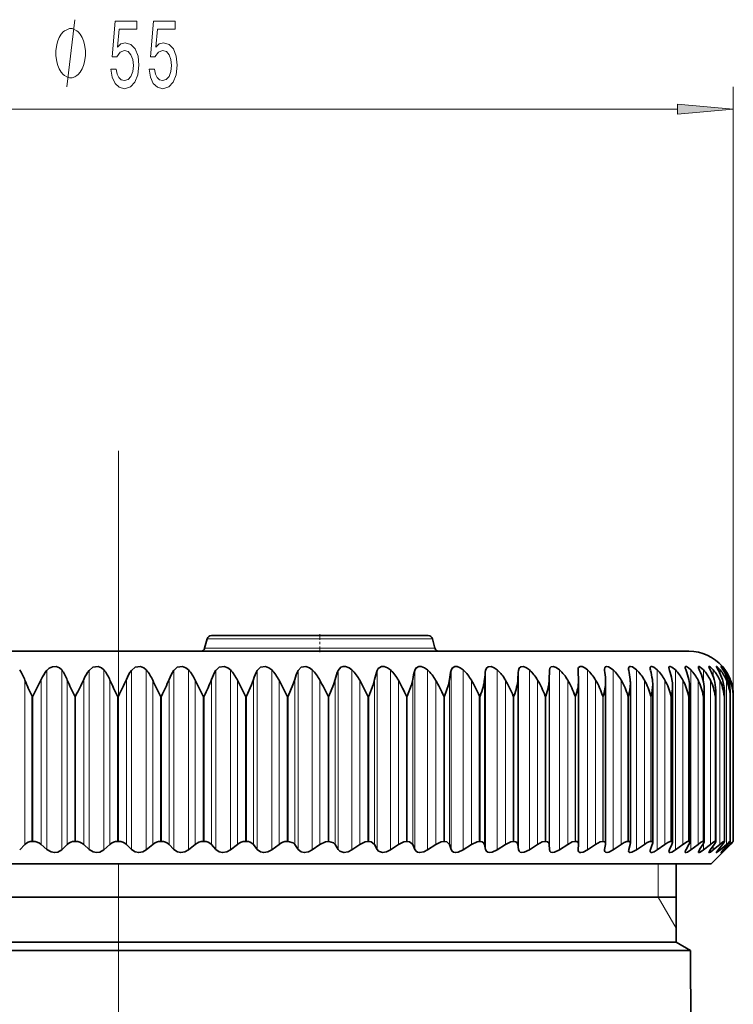
# Model space of a CAD drawing. Extents: x 0 to 210, y 0 to 297.
# Drawn here: x 99 to 131, y 187 to 231 of the extents above; entities that cross this region are included whole.
import ezdxf

# ---------------------------------------------------------------- set-up
doc = ezdxf.new("R2010")
doc.units = 0
doc.linetypes.add('DASHDOT', pattern=[18.5, 12, -3, 0.5, -3])

msp = doc.modelspace()

# ---------------------------------------------------------------- linework, layer by layer
at = {"color": 7, "lineweight": 13}
for p, q in [((130.657, 200.729), (130.657, 227.938)), ((78.178, 226.938), (128.167, 226.938)), ((117.212, 203.248), (107.133, 203.248)), ((117.32, 202.844), (107.025, 202.844)), ((99.967, 201.845), (99.967, 193.833)), ((100.634, 201.864), (100.634, 193.82)), ((101.855, 201.845), (101.855, 193.833)), ((102.523, 201.864), (102.523, 193.82)), ((103.749, 201.845), (103.749, 193.833)), ((104.417, 201.864), (104.417, 193.82)), ((105.64, 201.845), (105.64, 193.833)), ((106.304, 201.864), (106.304, 193.82)), ((107.519, 201.845), (107.519, 193.833)), ((108.175, 201.864), (108.175, 193.82)), ((109.377, 201.845), (109.377, 193.833)), ((110.023, 201.864), (110.023, 193.82)), ((111.205, 201.845), (111.205, 193.833)), ((111.837, 201.864), (111.837, 193.82)), ((112.993, 201.845), (112.993, 193.833)), ((113.609, 201.864), (113.609, 193.82)), ((114.734, 201.845), (114.734, 193.833)), ((115.33, 201.864), (115.33, 193.82)), ((116.419, 201.845), (116.419, 193.833)), ((116.991, 201.864), (116.991, 193.82)), ((118.038, 201.845), (118.038, 193.833)), ((118.586, 201.864), (118.586, 193.82)), ((119.586, 201.845), (119.586, 193.833)), ((120.105, 201.864), (120.105, 193.82)), ((121.053, 201.845), (121.053, 193.833)), ((121.542, 201.864), (121.542, 193.82)), ((122.434, 201.845), (122.434, 193.833)), ((122.889, 201.864), (122.889, 193.82)), ((124.141, 201.864), (124.141, 193.82)), ((125.29, 201.864), (125.29, 193.82)), ((126.331, 201.864), (126.331, 193.82)), ((127.26, 201.864), (127.26, 193.82)), ((128.071, 201.864), (128.071, 193.82)), ((128.761, 201.864), (128.761, 193.82)), ((129.326, 201.864), (129.326, 201.304)), ((129.764, 201.864), (129.764, 201.551)), ((130.072, 201.864), (130.072, 201.691)), ((130.249, 201.864), (130.249, 201.789)), ((98.988, 201.409), (98.988, 194.065)), ((99.716, 201.442), (99.716, 194.052)), ((100.884, 201.409), (100.884, 194.065)), ((101.617, 201.442), (101.617, 194.052)), ((102.792, 201.409), (102.792, 194.065)), ((103.526, 201.442), (103.526, 194.052)), ((104.702, 201.409), (104.702, 194.065)), ((105.433, 201.442), (105.433, 194.052)), ((106.605, 201.409), (106.605, 194.065)), ((107.33, 201.442), (107.33, 194.052)), ((108.49, 201.409), (108.49, 194.065)), ((109.205, 201.442), (109.205, 194.052)), ((110.35, 201.409), (110.35, 194.065)), ((111.052, 201.442), (111.052, 194.052)), ((112.175, 201.409), (112.175, 194.065)), ((112.86, 201.442), (112.86, 194.052)), ((113.956, 201.409), (113.956, 194.065)), ((114.621, 201.442), (114.621, 194.052)), ((115.685, 201.409), (115.685, 194.065)), ((116.326, 201.442), (116.326, 194.052)), ((117.352, 201.409), (117.352, 194.065)), ((117.968, 201.442), (117.968, 194.052)), ((118.95, 201.409), (118.95, 194.065)), ((119.537, 201.442), (119.537, 194.052)), ((120.472, 201.409), (120.472, 194.065)), ((121.026, 201.442), (121.026, 194.052)), ((121.909, 201.409), (121.909, 194.065)), ((122.428, 201.442), (122.428, 194.052)), ((123.255, 201.409), (123.255, 194.065)), ((124.503, 201.409), (124.503, 194.065)), ((125.648, 201.409), (125.648, 194.065)), ((126.682, 201.409), (126.682, 194.065)), ((127.602, 201.409), (127.602, 194.065)), ((128.404, 201.409), (128.404, 194.065)), ((129.082, 201.409), (129.082, 194.065)), ((129.634, 201.409), (129.634, 194.065)), ((130.057, 201.409), (130.057, 194.065)), ((130.349, 201.409), (130.349, 194.065)), ((130.509, 201.409), (130.509, 201.047)), ((99.345, 200.696), (99.305, 200.696)), ((99.305, 194.196), (99.305, 200.696)), ((99.345, 194.196), (99.345, 200.696)), ((101.254, 200.696), (101.214, 200.696)), ((101.214, 194.196), (101.214, 200.696)), ((101.254, 194.196), (101.254, 200.696)), ((103.173, 200.696), (103.132, 200.696)), ((103.132, 194.196), (103.132, 200.696)), ((103.173, 200.696), (103.173, 194.196)), ((105.091, 200.696), (105.051, 200.696)), ((105.051, 194.196), (105.051, 200.696)), ((105.091, 194.196), (105.091, 200.696)), ((107, 200.696), (106.96, 200.696)), ((106.96, 194.196), (106.96, 200.696)), ((107, 194.196), (107, 200.696)), ((108.89, 200.696), (108.851, 200.696)), ((108.851, 194.196), (108.851, 200.696)), ((108.89, 194.196), (108.89, 200.696)), ((110.753, 200.696), (110.714, 200.696)), ((110.714, 194.196), (110.714, 200.696)), ((110.753, 194.196), (110.753, 200.696)), ((112.578, 200.696), (112.54, 200.696)), ((112.54, 194.196), (112.54, 200.696)), ((112.578, 194.196), (112.578, 200.696)), ((114.358, 200.696), (114.321, 200.696)), ((114.321, 194.196), (114.321, 200.696)), ((114.358, 194.196), (114.358, 200.696)), ((116.083, 200.696), (116.047, 200.696)), ((116.047, 194.196), (116.047, 200.696)), ((116.083, 194.196), (116.083, 200.696)), ((117.745, 200.696), (117.711, 200.696)), ((117.711, 194.196), (117.711, 200.696)), ((117.745, 194.196), (117.745, 200.696)), ((119.337, 200.696), (119.304, 200.696)), ((119.304, 194.196), (119.304, 200.696)), ((119.337, 194.196), (119.337, 200.696)), ((120.849, 200.696), (120.818, 200.696)), ((120.818, 194.196), (120.818, 200.696)), ((120.849, 194.196), (120.849, 200.696)), ((122.276, 200.696), (122.247, 200.696)), ((122.247, 194.196), (122.247, 200.696)), ((122.276, 194.196), (122.276, 200.696)), ((123.609, 200.696), (123.582, 200.696)), ((123.582, 194.196), (123.582, 200.696)), ((123.609, 194.196), (123.609, 200.696)), ((124.843, 200.696), (124.818, 200.696)), ((124.818, 194.196), (124.818, 200.696)), ((124.843, 194.196), (124.843, 200.696)), ((125.971, 200.696), (125.948, 200.696)), ((125.948, 194.196), (125.948, 200.696)), ((125.971, 194.196), (125.971, 200.696)), ((126.988, 200.696), (126.968, 200.696)), ((126.968, 194.196), (126.968, 200.696)), ((126.988, 194.196), (126.988, 200.696)), ((127.889, 200.696), (127.872, 200.696)), ((127.872, 194.196), (127.872, 200.696)), ((127.889, 194.196), (127.889, 200.696)), ((128.67, 200.696), (128.655, 200.696)), ((128.655, 194.196), (128.655, 200.696)), ((128.67, 194.196), (128.67, 200.696)), ((129.327, 200.696), (129.314, 200.696)), ((129.314, 194.196), (129.314, 200.696)), ((129.327, 194.196), (129.327, 200.696)), ((129.856, 200.696), (129.846, 200.696)), ((129.846, 194.196), (129.846, 200.696)), ((129.856, 194.196), (129.856, 200.696)), ((130.255, 200.696), (130.248, 200.696)), ((130.248, 194.196), (130.248, 200.696)), ((130.255, 194.196), (130.255, 200.696)), ((130.522, 200.696), (130.518, 200.696)), ((130.518, 194.196), (130.518, 200.696)), ((130.522, 194.196), (130.522, 200.696)), ((130.656, 200.696), (130.654, 200.696)), ((130.654, 194.196), (130.654, 200.696)), ((130.656, 194.196), (130.656, 200.696)), ((130.509, 194.165), (130.509, 194.065)), ((129.326, 194.101), (129.326, 193.82)), ((129.764, 194.004), (129.764, 193.82)), ((130.072, 193.931), (130.072, 193.82)), ((130.249, 193.871), (130.249, 193.82)), ((127.298, 191.696), (127.298, 193.196)), ((127.298, 191.696), (128.098, 190.31))]:
    msp.add_line(p, q, dxfattribs=at)
at = {"color": 7, "linetype": 'DASHDOT', "lineweight": 13}
msp.add_line((103.173, 211.656), (103.173, 114.455), dxfattribs=at)
at = {"color": 7, "linetype": 'DASHDOT', "lineweight": 13, "ltscale": 0.021015}
msp.add_line((112.173, 203.466), (112.173, 202.625), dxfattribs=at)
at = {"color": 7, "lineweight": 35}
for p, q in [((107.133, 203.248), (107.025, 202.844)), ((117.019, 203.396), (107.326, 203.396)), ((117.212, 203.248), (117.32, 202.844)), ((103.173, 202.696), (77.673, 202.696)), ((128.673, 202.696), (103.173, 202.696)), ((122.428, 201.442), (122.434, 201.845)), ((123.72, 201.845), (123.72, 201.87)), ((124.907, 201.845), (124.903, 201.899)), ((130.173, 202.019), (130.173, 202.018)), ((99.345, 200.696), (99.716, 201.442)), ((108.851, 200.696), (108.49, 201.409)), ((123.737, 201.396), (123.737, 201.442)), ((123.737, 194.07), (123.737, 201.396)), ((124.949, 201.333), (124.945, 201.442)), ((124.949, 194.092), (124.949, 201.333)), ((126.057, 194.112), (126.057, 201.27)), ((127.055, 194.13), (127.055, 201.205)), ((127.94, 194.146), (127.94, 201.139)), ((128.706, 194.16), (128.706, 201.073)), ((129.351, 194.172), (129.351, 201.005)), ((129.871, 194.181), (129.871, 200.937)), ((130.262, 194.189), (130.262, 200.869)), ((130.522, 200.696), (130.525, 200.8)), ((130.525, 194.193), (130.525, 200.8)), ((130.656, 200.696), (130.656, 200.731)), ((130.656, 194.196), (130.656, 200.731)), ((130.657, 194.196), (130.657, 200.729)), ((99.345, 194.196), (99.305, 194.196)), ((101.254, 194.196), (101.214, 194.196)), ((103.173, 194.196), (103.132, 194.196)), ((105.091, 194.196), (105.051, 194.196)), ((107, 194.196), (106.96, 194.196)), ((108.89, 194.196), (108.851, 194.196)), ((110.753, 194.196), (110.714, 194.196)), ((112.578, 194.196), (112.54, 194.196)), ((114.358, 194.196), (114.321, 194.196)), ((116.083, 194.196), (116.047, 194.196)), ((117.745, 194.196), (117.711, 194.196)), ((119.337, 194.196), (119.304, 194.196)), ((120.849, 194.196), (120.818, 194.196)), ((122.276, 194.196), (122.247, 194.196)), ((123.609, 194.196), (123.582, 194.196)), ((124.843, 194.196), (124.818, 194.196)), ((125.971, 194.196), (125.948, 194.196)), ((126.988, 194.196), (126.968, 194.196)), ((127.889, 194.196), (127.872, 194.196)), ((128.67, 194.196), (128.655, 194.196)), ((129.327, 194.196), (129.314, 194.196)), ((129.856, 194.196), (129.846, 194.196)), ((130.255, 194.196), (130.248, 194.196)), ((130.522, 194.196), (130.518, 194.196)), ((130.522, 194.196), (130.525, 194.193)), ((130.656, 194.196), (130.654, 194.196)), ((98.756, 193.82), (98.988, 194.065)), ((99.967, 193.833), (99.716, 194.052)), ((100.634, 193.82), (100.884, 194.065)), ((101.855, 193.833), (101.617, 194.052)), ((102.523, 193.82), (102.792, 194.065)), ((103.749, 193.833), (103.526, 194.052)), ((104.417, 193.82), (104.702, 194.065)), ((105.64, 193.833), (105.433, 194.052)), ((106.304, 193.82), (106.605, 194.065)), ((107.519, 193.833), (107.33, 194.052)), ((108.175, 193.82), (108.49, 194.065)), ((109.377, 193.833), (109.205, 194.052)), ((110.023, 193.82), (110.35, 194.065)), ((111.205, 193.833), (111.052, 194.052)), ((111.837, 193.82), (112.175, 194.065)), ((112.993, 193.833), (112.86, 194.052)), ((113.609, 193.82), (113.956, 194.065)), ((114.734, 193.833), (114.621, 194.052)), ((115.33, 193.82), (115.685, 194.065)), ((116.419, 193.833), (116.326, 194.052)), ((116.991, 193.82), (117.352, 194.065)), ((118.038, 193.833), (117.968, 194.052)), ((118.586, 193.82), (118.95, 194.065)), ((119.586, 193.833), (119.537, 194.052)), ((120.105, 193.82), (120.472, 194.065)), ((121.053, 193.833), (121.026, 194.052)), ((121.542, 193.82), (121.909, 194.065)), ((122.434, 193.833), (122.428, 194.052)), ((122.889, 193.82), (123.255, 194.065)), ((123.72, 193.833), (123.737, 194.052)), ((123.72, 193.815), (123.72, 193.833)), ((123.737, 194.07), (123.737, 194.052)), ((124.141, 193.82), (124.503, 194.065)), ((124.903, 193.793), (124.907, 193.833)), ((124.907, 193.833), (124.945, 194.052)), ((124.949, 194.092), (124.945, 194.052)), ((125.29, 193.82), (125.648, 194.065)), ((125.987, 193.833), (126.047, 194.052)), ((126.331, 193.82), (126.682, 194.065)), ((126.942, 193.781), (126.94, 193.756)), ((126.957, 193.833), (127.038, 194.052)), ((127.26, 193.82), (127.602, 194.065)), ((127.81, 193.833), (127.913, 194.052)), ((128.071, 193.82), (128.404, 194.065)), ((128.544, 193.833), (128.667, 194.052)), ((128.761, 193.82), (129.082, 194.065)), ((129.153, 193.833), (129.297, 194.052)), ((129.326, 193.82), (129.634, 194.065)), ((129.637, 193.833), (129.799, 194.052)), ((129.764, 193.82), (130.057, 194.065)), ((129.991, 193.833), (130.172, 194.052)), ((130.072, 193.82), (130.349, 194.065)), ((130.173, 193.696), (130.307, 193.833)), ((130.295, 193.82), (130.173, 193.697)), ((130.215, 193.833), (130.413, 194.052)), ((130.249, 193.82), (130.509, 194.065)), ((130.295, 193.82), (130.535, 194.065)), ((130.307, 193.833), (130.522, 194.052)), ((129.673, 193.196), (130.173, 193.697)), ((76.673, 193.196), (126.428, 193.196)), ((126.428, 193.196), (129.673, 193.196)), ((128.098, 189.696), (128.098, 193.196)), ((128.098, 191.696), (81.299, 191.696)), ((80.728, 189.32), (115.434, 189.32)), ((128.098, 189.696), (81.299, 189.696)), ((128.748, 189.32), (115.434, 189.32)), ((128.098, 189.696), (128.748, 189.32)), ((128.748, 189.32), (128.894, 155.989))]:
    msp.add_line(p, q, dxfattribs=at)
at = {"color": 7, "lineweight": 13}
msp.add_lwpolyline([(100.856, 227.938), (101.216, 230.938)], dxfattribs=at)
for points in [[(102.834, 228.72), (102.891, 228.366), (103.018, 228.089), (103.205, 227.916), (103.443, 227.851), (103.705, 227.929), (103.91, 228.141), (104.04, 228.478), (104.089, 228.91), (104.045, 229.312), (103.92, 229.628), (103.726, 229.831), (103.474, 229.904), (103.28, 229.853), (103.129, 229.71), (103.202, 230.518), (103.99, 230.518), (103.99, 230.873), (103.028, 230.873), (102.885, 229.282), (103.093, 229.282), (103.243, 229.485), (103.435, 229.559), (103.601, 229.511), (103.728, 229.373), (103.809, 229.161), (103.837, 228.889), (103.809, 228.616), (103.726, 228.404), (103.599, 228.27), (103.435, 228.223), (103.298, 228.253), (103.192, 228.353), (103.114, 228.508), (103.075, 228.72)], [(104.545, 228.72), (104.602, 228.366), (104.729, 228.089), (104.916, 227.916), (105.155, 227.851), (105.416, 227.929), (105.621, 228.141), (105.751, 228.478), (105.8, 228.91), (105.756, 229.312), (105.632, 229.628), (105.437, 229.831), (105.186, 229.904), (104.991, 229.853), (104.841, 229.71), (104.913, 230.518), (105.702, 230.518), (105.702, 230.873), (104.74, 230.873), (104.597, 229.282), (104.804, 229.282), (104.955, 229.485), (105.147, 229.559), (105.313, 229.511), (105.44, 229.373), (105.52, 229.161), (105.549, 228.889), (105.52, 228.616), (105.437, 228.404), (105.31, 228.27), (105.147, 228.223), (105.009, 228.253), (104.903, 228.353), (104.825, 228.508), (104.786, 228.72)], [(101.696, 229.438), (101.696, 229.538), (101.666, 229.738), (101.636, 229.888), (101.606, 229.988), (101.546, 230.138), (101.456, 230.288), (101.366, 230.388), (101.306, 230.438), (101.216, 230.488), (101.096, 230.538), (101.036, 230.538), (100.976, 230.538), (100.856, 230.488), (100.766, 230.438), (100.706, 230.388), (100.616, 230.288), (100.526, 230.138), (100.466, 229.988), (100.436, 229.888), (100.406, 229.738), (100.376, 229.538), (100.376, 229.438), (100.376, 229.338), (100.406, 229.138), (100.436, 228.988), (100.466, 228.888), (100.526, 228.738), (100.616, 228.588), (100.706, 228.488), (100.766, 228.438), (100.856, 228.388), (100.976, 228.338), (101.036, 228.338), (101.096, 228.338), (101.216, 228.388), (101.306, 228.438), (101.366, 228.488), (101.456, 228.588), (101.546, 228.738), (101.606, 228.888), (101.636, 228.988), (101.666, 229.138), (101.696, 229.338)], [(128.167, 226.72), (130.657, 226.938), (128.167, 227.156)]]:
    msp.add_lwpolyline(points, close=True, dxfattribs=at)
at = {"color": 7, "lineweight": 35}
for points in [[(99.967, 201.845), (100.078, 201.946), (100.226, 202.008), (100.39, 202.013), (100.534, 201.958), (100.634, 201.864)], [(101.855, 201.845), (102.029, 201.983), (102.27, 202.013), (102.418, 201.958), (102.523, 201.864)], [(104.417, 201.864), (104.304, 201.959), (104.155, 202.013), (103.914, 201.983), (103.749, 201.845)], [(105.64, 201.845), (105.798, 201.983), (106.034, 202.013), (106.188, 201.959), (106.304, 201.864)], [(107.519, 201.845), (107.669, 201.983), (107.9, 202.013), (108.055, 201.959), (108.175, 201.864)], [(109.377, 201.845), (109.517, 201.983), (109.744, 202.013), (109.899, 201.959), (110.023, 201.864)], [(111.205, 201.845), (111.335, 201.983), (111.555, 202.013), (111.71, 201.959), (111.837, 201.864)], [(112.993, 201.845), (113.113, 201.983), (113.212, 202.016), (113.325, 202.013), (113.48, 201.959), (113.609, 201.864)], [(114.734, 201.845), (114.776, 201.924), (114.936, 202.016), (115.046, 202.013), (115.199, 201.96), (115.33, 201.864)], [(116.419, 201.845), (116.471, 201.946), (116.604, 202.016), (116.709, 202.013), (116.86, 201.96), (116.991, 201.864)], [(118.038, 201.845), (118.083, 201.946), (118.205, 202.016), (118.307, 202.013), (118.454, 201.959), (118.586, 201.864)], [(119.586, 201.845), (119.622, 201.946), (119.705, 202.009), (119.83, 202.013), (119.974, 201.959), (120.105, 201.864)], [(121.053, 201.845), (121.081, 201.946), (121.155, 202.009), (121.273, 202.013), (121.412, 201.959), (121.542, 201.864)], [(122.434, 201.845), (122.452, 201.946), (122.512, 202.007), (122.606, 202.017), (122.741, 201.97), (122.889, 201.864)], [(123.72, 201.87), (123.728, 201.94), (123.74, 201.969), (123.805, 202.016), (123.896, 202.011), (124.023, 201.954), (124.141, 201.864)], [(124.903, 201.899), (124.911, 201.96), (124.923, 201.984), (124.951, 202.009), (124.988, 202.018), (125.085, 202), (125.29, 201.864)], [(125.978, 201.925), (125.986, 201.976), (125.997, 201.995), (126.024, 202.014), (126.058, 202.019), (126.145, 201.996), (126.331, 201.864)], [(126.94, 201.948), (126.946, 201.986), (126.954, 202.001), (126.974, 202.015), (127.01, 202.018), (127.106, 201.983), (127.26, 201.864)], [(127.783, 201.967), (127.789, 201.998), (127.796, 202.009), (127.814, 202.018), (127.84, 202.018), (127.907, 201.993), (128.071, 201.864)], [(128.504, 201.983), (128.506, 202), (128.516, 202.014), (128.533, 202.019), (128.565, 202.013), (128.649, 201.964), (128.761, 201.864)], [(129.099, 201.996), (129.101, 202.008), (129.109, 202.017), (129.116, 202.019), (129.137, 202.015), (129.179, 201.994), (129.326, 201.864)], [(129.153, 201.845), (129.107, 201.957), (129.099, 201.996)], [(129.565, 202.006), (129.567, 202.014), (129.569, 202.016), (129.575, 202.019), (129.581, 202.018), (129.596, 202.013), (129.632, 201.991), (129.764, 201.864)], [(129.637, 201.845), (129.576, 201.967), (129.567, 201.996), (129.565, 202.006)], [(129.901, 202.013), (129.901, 202.017), (129.902, 202.018), (129.904, 202.019), (129.906, 202.019), (129.91, 202.018), (129.93, 202.007), (130.072, 201.864)], [(129.991, 201.845), (129.92, 201.968), (129.902, 202.007), (129.901, 202.013)], [(130.103, 202.017), (130.104, 202.019), (130.105, 202.019), (130.107, 202.018), (130.113, 202.014), (130.133, 201.997), (130.249, 201.864)], [(130.215, 201.845), (130.109, 202.005), (130.104, 202.015), (130.103, 202.017)], [(108.89, 200.696), (109.116, 201.193), (109.205, 201.442)], [(110.753, 200.696), (110.97, 201.193), (111.052, 201.442)], [(112.578, 200.696), (112.786, 201.193), (112.86, 201.442)], [(114.358, 200.696), (114.555, 201.193), (114.621, 201.442)], [(116.083, 200.696), (116.269, 201.193), (116.326, 201.442)], [(117.745, 200.696), (117.919, 201.193), (117.968, 201.442)], [(110.753, 194.196), (110.976, 194.129), (111.052, 194.052)], [(112.54, 194.196), (112.424, 194.182), (112.175, 194.065)], [(112.578, 194.196), (112.792, 194.129), (112.86, 194.052)], [(114.321, 194.196), (114.207, 194.182), (113.956, 194.065)], [(114.358, 194.196), (114.466, 194.18), (114.608, 194.074), (114.621, 194.052)], [(116.047, 194.196), (115.936, 194.182), (115.685, 194.065)], [(116.083, 194.196), (116.187, 194.18), (116.316, 194.074), (116.326, 194.052)], [(117.711, 194.196), (117.603, 194.182), (117.352, 194.065)], [(117.745, 194.196), (117.844, 194.18), (117.959, 194.074), (117.968, 194.052)], [(119.304, 194.196), (119.2, 194.182), (118.95, 194.065)], [(119.337, 194.196), (119.429, 194.18), (119.493, 194.137), (119.537, 194.052)], [(120.818, 194.196), (120.719, 194.182), (120.472, 194.065)], [(120.849, 194.196), (120.936, 194.18), (120.993, 194.137), (121.026, 194.052)], [(122.247, 194.196), (122.118, 194.172), (121.909, 194.065)], [(122.276, 194.196), (122.347, 194.184), (122.405, 194.137), (122.428, 194.052)], [(123.582, 194.196), (123.46, 194.172), (123.255, 194.065)], [(123.609, 194.196), (123.67, 194.185), (123.719, 194.145), (123.737, 194.07)], [(124.818, 194.196), (124.703, 194.172), (124.503, 194.065)], [(124.843, 194.196), (124.903, 194.183), (124.938, 194.145), (124.949, 194.092)], [(125.948, 194.196), (125.897, 194.189), (125.779, 194.144), (125.648, 194.065)], [(126.968, 194.196), (126.921, 194.189), (126.81, 194.144), (126.682, 194.065)], [(127.872, 194.196), (127.829, 194.189), (127.725, 194.144), (127.602, 194.065)], [(128.655, 194.196), (128.61, 194.187), (128.404, 194.065)], [(129.314, 194.196), (129.282, 194.189), (129.194, 194.144), (129.082, 194.065)], [(129.351, 194.172), (129.344, 194.139), (129.297, 194.052)], [(129.846, 194.196), (129.819, 194.189), (129.74, 194.144), (129.634, 194.065)], [(129.871, 194.181), (129.87, 194.173), (129.863, 194.153), (129.799, 194.052)], [(130.248, 194.196), (130.243, 194.196), (130.231, 194.191), (130.177, 194.159), (130.057, 194.065)], [(130.262, 194.189), (130.262, 194.183), (130.256, 194.169), (130.172, 194.052)], [(130.518, 194.196), (130.514, 194.195), (130.503, 194.19), (130.447, 194.149), (130.349, 194.065)], [(130.525, 194.193), (130.524, 194.19), (130.52, 194.181), (130.485, 194.134), (130.413, 194.052)], [(100.634, 193.82), (100.461, 193.717), (100.31, 193.696), (100.157, 193.724), (99.967, 193.833)], [(102.523, 193.82), (102.343, 193.717), (102.19, 193.696), (102.037, 193.724), (101.855, 193.833)], [(104.417, 193.82), (104.262, 193.729), (104.075, 193.696), (103.923, 193.724), (103.749, 193.833)], [(106.304, 193.82), (106.144, 193.729), (105.955, 193.696), (105.805, 193.724), (105.64, 193.833)], [(108.175, 193.82), (108.012, 193.729), (107.821, 193.696), (107.675, 193.724), (107.519, 193.833)], [(110.023, 193.82), (109.855, 193.729), (109.665, 193.696), (109.522, 193.725), (109.377, 193.833)], [(111.837, 193.82), (111.667, 193.729), (111.477, 193.696), (111.339, 193.725), (111.205, 193.833)], [(113.609, 193.82), (113.437, 193.729), (113.248, 193.696), (113.064, 193.755), (112.993, 193.833)], [(115.33, 193.82), (115.157, 193.729), (114.97, 193.696), (114.797, 193.756), (114.734, 193.833)], [(116.991, 193.82), (116.818, 193.73), (116.635, 193.696), (116.544, 193.713), (116.473, 193.756), (116.419, 193.833)], [(118.586, 193.82), (118.353, 193.711), (118.235, 193.696), (118.148, 193.713), (118.084, 193.756), (118.038, 193.833)], [(120.105, 193.82), (119.875, 193.711), (119.761, 193.696), (119.68, 193.714), (119.623, 193.756), (119.586, 193.833)], [(121.542, 193.82), (121.315, 193.711), (121.206, 193.696), (121.132, 193.714), (121.081, 193.757), (121.053, 193.833)], [(122.889, 193.82), (122.667, 193.711), (122.563, 193.696), (122.495, 193.714), (122.453, 193.757), (122.434, 193.833)], [(124.141, 193.82), (123.95, 193.719), (123.838, 193.696), (123.792, 193.702), (123.746, 193.731), (123.723, 193.78), (123.72, 193.815)], [(125.29, 193.82), (125.099, 193.717), (125.011, 193.696), (124.945, 193.708), (124.912, 193.745), (124.903, 193.793)], [(126.331, 193.82), (126.122, 193.708), (126.041, 193.697), (126.011, 193.705), (125.984, 193.737), (125.978, 193.774)], [(126.94, 193.756), (126.946, 193.724), (126.973, 193.7), (127.011, 193.697), (127.114, 193.731), (127.26, 193.82)], [(128.071, 193.82), (127.903, 193.717), (127.834, 193.696), (127.805, 193.7), (127.795, 193.706), (127.785, 193.722), (127.783, 193.74)], [(128.761, 193.82), (128.611, 193.721), (128.55, 193.698), (128.522, 193.698), (128.513, 193.702), (128.505, 193.715), (128.504, 193.727)], [(129.326, 193.82), (129.175, 193.716), (129.137, 193.699), (129.122, 193.696), (129.109, 193.698), (129.101, 193.704), (129.099, 193.716)], [(129.565, 193.707), (129.566, 193.715), (129.573, 193.734), (129.637, 193.833)], [(129.764, 193.82), (129.632, 193.72), (129.585, 193.697), (129.575, 193.696), (129.572, 193.697), (129.566, 193.702), (129.565, 193.707)], [(129.901, 193.701), (129.901, 193.706), (129.907, 193.718), (129.991, 193.833)], [(130.072, 193.82), (129.958, 193.725), (129.918, 193.7), (129.909, 193.697), (129.906, 193.696), (129.904, 193.696), (129.902, 193.698), (129.901, 193.699), (129.901, 193.701)], [(130.103, 193.697), (130.104, 193.7), (130.108, 193.707), (130.215, 193.833)], [(130.249, 193.82), (130.141, 193.722), (130.11, 193.698), (130.105, 193.696), (130.104, 193.696), (130.103, 193.697)]]:
    msp.add_lwpolyline(points, dxfattribs=at)
for centre, radius, start, end in [((107.326, 203.196), 0.2, 90, 165), ((117.019, 203.196), 0.2, 15, 90), ((106.832, 202.896), 0.2, 270, 345), ((117.514, 202.896), 0.2, 195, 270), ((128.673, 200.696), 2, 41.3709, 90), ((97.1, 200.735), 2.005, 19.642, 34.2762), ((101.446, 200.643), 1.906, 140.8779, 155.2166), ((99.066, 200.703), 1.951, 21.2133, 36.5189), ((103.383, 200.673), 1.926, 142.5048, 156.474), ((101.024, 200.67), 1.916, 22.6647, 38.52), ((105.341, 200.703), 1.959, 144.3439, 157.8587), ((102.971, 200.638), 1.895, 23.9913, 40.2916), ((107.314, 200.734), 2.009, 146.4055, 159.3674), ((104.9, 200.607), 1.884, 25.19, 41.8462), ((109.298, 200.764), 2.082, 148.6981, 160.9952), ((106.805, 200.577), 1.879, 26.2586, 43.1964), ((111.295, 200.792), 2.188, 151.2283, 162.7357), ((108.679, 200.55), 1.879, 27.1963, 44.3539), ((113.308, 200.819), 2.34, 153.9988, 164.5805), ((110.513, 200.525), 1.882, 28.0027, 45.3297), ((115.353, 200.844), 2.563, 157.0072, 166.5197), ((112.301, 200.503), 1.887, 28.6782, 46.1332), ((117.461, 200.866), 2.897, 160.2449, 168.5419), ((114.034, 200.485), 1.892, 29.2233, 46.7727), ((119.702, 200.885), 3.421, 163.6954, 170.6344), ((115.704, 200.471), 1.896, 29.6386, 47.2547), ((122.244, 200.9), 4.31, 167.3339, 172.784), ((117.304, 200.461), 1.899, 29.9249, 47.5842), ((125.566, 200.912), 6.053, 171.1268, 174.977), ((118.827, 200.456), 1.901, 30.0827, 47.7649), ((131.71, 200.919), 10.697, 175.0326, 177.1999), ((120.264, 200.455), 1.902, 30.1121, 47.7985), ((121.61, 200.458), 1.901, 30.0133, 47.6855), ((106.01, 200.921), 17.734, 1.6817, 2.9871), ((122.857, 200.466), 1.898, 29.7861, 47.4247), ((117.262, 200.916), 7.701, 3.9144, 6.9315), ((123.998, 200.478), 1.894, 29.4301, 47.0132), ((126.41, 201.935), 0.433, 181.3131, 192.0058), ((121.059, 200.906), 5.017, 6.124, 10.7865), ((125.03, 200.495), 1.889, 28.9446, 46.4468), ((127.367, 201.968), 0.428, 182.6765, 196.6288), ((123.276, 200.893), 3.802, 8.297, 14.5069), ((125.944, 200.515), 1.884, 28.3291, 45.7195), ((128.216, 202.003), 0.435, 184.7872, 201.2723), ((124.836, 200.876), 3.128, 10.4198, 18.0551), ((126.737, 200.538), 1.88, 27.5829, 44.824), ((128.957, 202.044), 0.458, 187.7174, 205.7189), ((126.018, 200.855), 2.713, 12.4788, 21.4018), ((127.404, 200.564), 1.879, 26.7055, 43.7512), ((126.933, 200.832), 2.441, 14.461, 24.5264), ((127.939, 200.593), 1.881, 25.6969, 42.4909), ((127.633, 200.806), 2.257, 16.3544, 27.4165), ((128.339, 200.624), 1.889, 24.5578, 41.0317), ((128.148, 200.778), 2.13, 18.1482, 30.0667), ((128.599, 200.655), 1.905, 23.2896, 39.3613), ((128.595, 200.659), 2.082, 34.7165, 40.7601), ((128.665, 200.707), 1.998, 35.3489, 40.9769), ((128.492, 200.749), 2.042, 19.8332, 32.4775), ((128.715, 200.688), 1.933, 21.895, 37.4671), ((128.682, 200.72), 1.977, 20.3781, 35.3367), ((128.677, 200.718), 1.982, 21.4022, 34.6537), ((105.235, 203.782), 6.683, 200.8012, 207.4934), ((108.592, 204.557), 8.326, 202.2233, 207.6276), ((88.409, 207.438), 14.506, 332.3057, 335.5812), ((112.812, 205.769), 10.928, 203.5191, 207.6588), ((94.014, 205.517), 10.349, 332.2363, 336.8058), ((118.859, 207.914), 15.58, 204.6798, 207.5967), ((98.043, 204.403), 7.962, 332.2598, 338.1663), ((129.278, 212.304), 25.155, 205.667, 207.4803), ((101.301, 203.677), 6.431, 332.3857, 339.6539), ((83.457, 187.195), 30.417, 26.3514, 27.8581), ((96.021, 192.656), 18.373, 25.9524, 28.4492), ((102.964, 195.313), 12.568, 25.3592, 29.0091), ((107.431, 196.744), 9.479, 24.6375, 29.4717), ((110.769, 197.634), 7.588, 23.7985, 29.8257), ((113.485, 198.245), 6.315, 22.8452, 30.0671), ((115.805, 198.693), 5.399, 21.7787, 30.194), ((117.84, 199.04), 4.708, 20.5998, 30.2047), ((119.648, 199.318), 4.169, 19.3091, 30.0974), ((121.524, 201.445), 2.215, 340.2396, 358.7222), ((121.262, 199.547), 3.738, 17.9082, 29.8701), ((122.783, 201.37), 2.166, 341.8924, 359.0436), ((122.702, 199.741), 3.385, 16.3992, 29.5204), ((123.933, 201.295), 2.124, 343.6121, 359.3076), ((124.482, 201.272), 1.574, 359.9182, 6.1853), ((123.978, 199.907), 3.093, 14.7853, 29.0454), ((124.968, 201.223), 2.087, 345.3925, 359.5197), ((125.45, 201.209), 1.606, 359.8693, 8.3421), ((125.098, 200.052), 2.848, 13.0712, 28.4422), ((126.299, 201.144), 1.641, 359.8235, 10.4377), ((126.065, 200.18), 2.642, 11.263, 27.7077), ((127.026, 201.079), 1.681, 359.7861, 12.4657), ((126.88, 200.294), 2.467, 9.3685, 26.8388), ((127.626, 201.012), 1.725, 359.7697, 14.4208), ((127.545, 200.397), 2.32, 7.3972, 25.8327), ((128.098, 200.944), 1.773, 359.7739, 16.2978), ((128.06, 200.491), 2.197, 5.3607, 24.6872), ((128.437, 200.875), 1.825, 359.8053, 18.0927), ((128.426, 200.576), 2.095, 3.2725, 23.4011), ((128.642, 200.804), 1.882, 359.8699, 19.8019), ((128.643, 200.656), 2.012, 1.1476, 21.9745), ((128.712, 200.732), 1.944, 359.9707, 21.4224), ((128.712, 200.73), 1.946, 359.9753, 20.4117), ((125.884, 201.151), 2.056, 347.2272, 359.6847), ((126.677, 201.079), 2.029, 349.1097, 359.8059), ((127.344, 201.009), 2.007, 351.033, 359.8943), ((127.881, 200.939), 1.99, 352.9901, 359.9503), ((128.286, 200.869), 1.977, 354.9736, 359.9815), ((99.296, 193.765), 0.43, 88.7358, 135.8223), ((99.336, 193.626), 0.571, 48.2369, 89.0206), ((101.208, 193.728), 0.467, 89.3203, 133.9259), ((101.25, 193.658), 0.538, 47.0112, 89.5688), ((103.131, 193.693), 0.503, 89.8701, 132.326), ((103.174, 193.693), 0.503, 45.5432, 90.1348), ((105.054, 193.66), 0.536, 90.3942, 130.9849), ((105.097, 193.729), 0.467, 43.8003, 90.7278), ((106.969, 193.629), 0.567, 90.9016, 129.8725), ((107.01, 193.767), 0.429, 41.7423, 91.3563), ((108.865, 193.602), 0.595, 91.4013, 128.9648), ((108.904, 193.805), 0.39, 39.3192, 92.0287), ((110.734, 193.578), 0.62, 91.9019, 128.2427), ((125.981, 194.121), 0.075, 353.2007, 97.8866), ((126.996, 194.137), 0.0587, 353.1134, 97.9862), ((127.896, 194.152), 0.0444, 353.1187, 97.9965), ((128.449, 194.197), 0.261, 326.4037, 351.9854), ((128.675, 194.164), 0.032, 353.0847, 98.0363), ((129.33, 194.175), 0.0216, 353.2821, 97.8333), ((129.857, 194.183), 0.0131, 353.2236, 97.9187), ((130.256, 194.189), 0.00669, 353.1535, 97.9633), ((131.88, 192.712), 1.926, 129.5501, 135.3841), ((129.082, 195.553), 2.079, 313.8217, 319.2474), ((129.23, 195.425), 1.885, 313.8304, 319.2774), ((126.205, 193.768), 0.227, 163.4863, 178.6538), ((125.825, 194.117), 0.232, 343.6603, 358.7314), ((127.229, 193.727), 0.292, 158.7958, 169.3636), ((126.821, 194.141), 0.235, 337.6762, 357.325), ((128.021, 193.719), 0.239, 151.5911, 174.8554), ((127.698, 194.167), 0.244, 331.8393, 355.1042), ((128.758, 193.689), 0.258, 146.1074, 171.4509)]:
    msp.add_arc(centre, radius, start, end, dxfattribs=at)
for centre, major_axis, ratio, start_param, end_param in [((92.481, 184.043), (26.915, 18.067), 0.155839, 6.055447, 6.157559), ((113.284, 196.67), (7.575, 5.43), 0.295838, 5.859015, 6.052001), ((117.428, 198.484), (4.811, 3.605), 0.378021, 5.759464, 6.001662), ((129.546, 194.153), (-0.441, -0.452), 0.148867, 5.632795, 6.13203)]:
    msp.add_ellipse(centre, major_axis=major_axis, ratio=ratio, start_param=start_param, end_param=end_param, dxfattribs=at)
at = {"color": 7, "lineweight": 13}
msp.add_solid([(128.167, 226.72), (130.657, 226.938), (128.167, 226.72), (128.167, 227.156)], dxfattribs=at)

doc.saveas('drawing.dxf')
